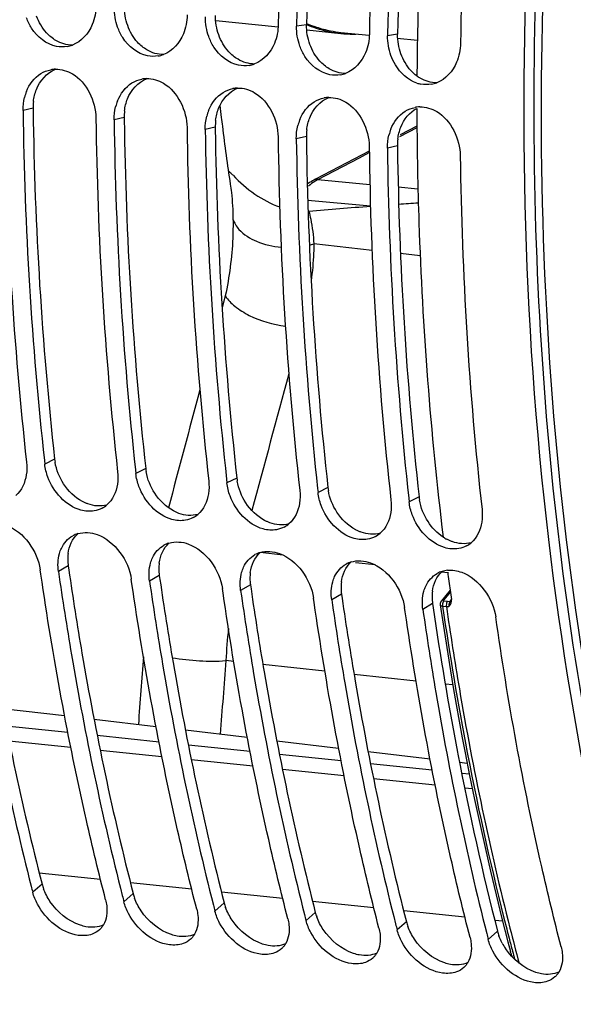
# Model space of a CAD drawing. Units: millimetres. Extents: x 0 to 594, y -38 to 420.
# Drawn here: x 193 to 199, y 55 to 66 of the extents above; entities that cross this region are included whole.
import ezdxf

# ---------------------------------------------------------------- set-up
doc = ezdxf.new("R2010")
doc.units = ezdxf.units.MM
doc.header["$LTSCALE"] = 32.67
doc.layers.get('0').update_dxf_attribs({"linetype": 'CONTINUOUS'})
for name, color, linetype in [('7_ALL_FEATURES', 7, 'CONTINUOUS'), ('AXES', 7, 'CONTINUOUS'), ('SOLIDES', 7, 'CONTINUOUS')]:
    doc.layers.add(name, color=color, linetype=linetype)

msp = doc.modelspace()

# ---------------------------------------------------------------- linework, layer by layer
at = {"color": 7, "linetype": 'CONTINUOUS'}
for p, q in [((194.89543, 65.834376), (195.584434, 65.763093)), ((195.789227, 65.789714), (195.788918, 65.771169)), ((195.902892, 65.730147), (196.279184, 65.691216)), ((196.28047, 65.70365), (196.593182, 65.671298)), ((196.796689, 65.685485), (196.796381, 65.66694)), ((196.902795, 65.639266), (197.12508, 65.616269)), ((197.121361, 64.667851), (196.933584, 64.569492)), ((196.593763, 64.391553), (195.998921, 64.080218)), ((192.999926, 60.971733), (193.004534, 60.930155)), ((194.007388, 60.867503), (194.011996, 60.825926)), ((195.014851, 60.763274), (195.019458, 60.721697)), ((196.022313, 60.659045), (196.02692, 60.617468)), ((197.029775, 60.554816), (197.034382, 60.513238)), ((192.961744, 59.712425), (192.954516, 59.762452)), ((193.969207, 59.608195), (193.961978, 59.658223)), ((194.976669, 59.503966), (194.96944, 59.553994)), ((195.984131, 59.399737), (195.976902, 59.449765)), ((196.991593, 59.295508), (196.984365, 59.345536))]:
    msp.add_line(p, q, dxfattribs=at)
at = {"color": 9, "linetype": 'CONTINUOUS'}
for p, q in [((195.899868, 65.787332), (195.788918, 65.771169)), ((196.90733, 65.683102), (196.796381, 65.66694)), ((192.875409, 64.865141), (192.764444, 64.839786)), ((193.882871, 64.760912), (193.771906, 64.735557)), ((194.890333, 64.656683), (194.779368, 64.631327)), ((195.897795, 64.552454), (195.78683, 64.527098)), ((196.931997, 64.550653), (197.121545, 64.649934)), ((196.905258, 64.448224), (196.794292, 64.422869)), ((196.487126, 64.317723), (196.594096, 64.373721)), ((196.02581, 64.076293), (196.487126, 64.317723)), ((196.02581, 64.076293), (196.600569, 64.023044)), ((196.913824, 63.994022), (197.132257, 63.973785)), ((195.913612, 63.849068), (196.607288, 63.784801)), ((196.624523, 63.292273), (195.980193, 63.363789)), ((197.157009, 63.23317), (196.938652, 63.257407)), ((193.113725, 60.984399), (193.004534, 60.930155)), ((194.121187, 60.88017), (194.011996, 60.825926)), ((195.128649, 60.775941), (195.019458, 60.721697)), ((196.136111, 60.671712), (196.02692, 60.617468)), ((197.143573, 60.567483), (197.034382, 60.513238)), ((195.63989, 59.925219), (195.387427, 59.952276)), ((193.26408, 59.804633), (193.156008, 59.741607)), ((196.658285, 59.816078), (196.439851, 59.839488)), ((194.271542, 59.700404), (194.16347, 59.637377)), ((197.462084, 59.729935), (197.393481, 59.737287)), ((195.279004, 59.596175), (195.170933, 59.533148)), ((196.286467, 59.491946), (196.178395, 59.428919)), ((197.293929, 59.387717), (197.185857, 59.32469)), ((195.094651, 58.74822), (195.007516, 58.757559)), ((196.102728, 58.640185), (195.417325, 58.713639)), ((197.110805, 58.532149), (196.425449, 58.605599)), ((197.518331, 58.488474), (197.433573, 58.497558)), ((192.974478, 56.286962), (192.87175, 56.196973)), ((193.98194, 56.182733), (193.879212, 56.092744)), ((194.989402, 56.078503), (194.886674, 55.988515)), ((195.996865, 55.974274), (195.894137, 55.884286)), ((197.004327, 55.870045), (196.901599, 55.780056)), ((198.011789, 55.765816), (197.909061, 55.675827))]:
    msp.add_line(p, q, dxfattribs=at)
at = {"color": 3, "linetype": 'CONTINUOUS'}
for p, q in [((192.875409, 64.865141), (192.875722, 64.841816)), ((193.882871, 64.760912), (193.883185, 64.737587)), ((194.890333, 64.656683), (194.890647, 64.633358)), ((195.897795, 64.552454), (195.898109, 64.529129)), ((196.905258, 64.448224), (196.905571, 64.424899)), ((193.26408, 59.804633), (193.270718, 59.75868)), ((194.271542, 59.700404), (194.27818, 59.65445)), ((195.279004, 59.596175), (195.285642, 59.550221)), ((196.286467, 59.491946), (196.293104, 59.445992)), ((197.293929, 59.387717), (197.300566, 59.341763)), ((197.568937, 57.7463), (197.57353, 57.72242))]:
    msp.add_line(p, q, dxfattribs=at)
at = {"color": 7, "linetype": 'CONTINUOUS'}
msp.add_lwpolyline([(195.998921, 64.080218), (195.98205, 64.071143), (195.965883, 64.061974), (195.949899, 64.05244), (195.934106, 64.042548), (195.918511, 64.032302), (195.908481, 64.0254)], dxfattribs=at)
for centre, radius, start, end in [((238.617476, 65.076723), 43.035995, 173.7070738, 179.0476552), ((238.821784, 65.05566), 43.038817, 173.7071984, 179.0227378), ((239.624938, 64.972493), 43.035995, 173.7070738, 179.0476552), ((239.829246, 64.951431), 43.038817, 173.7071984, 179.0227378), ((240.632401, 64.868264), 43.035995, 173.7070738, 179.0476552), ((196.43466, 67.0546), 1.373499, 247.0687325, 251.754864), ((196.435481, 67.062663), 1.369102, 246.9672159, 251.8279556), ((196.41567, 66.995884), 1.311789, 251.739655, 264.0391459), ((196.419266, 67.013192), 1.317041, 251.8269755, 258.9097094), ((196.413039, 66.983969), 1.287167, 258.9315197, 264.1004081), ((196.411417, 66.969581), 1.285187, 264.1059601, 266.0156154), ((196.411992, 66.981209), 1.296828, 266.0259681, 271.4089836), ((193.194523, 65.869298), 0.327411, 280.1261218, 290.6382202), ((194.201985, 65.765068), 0.327411, 280.1261218, 290.6382202), ((195.209447, 65.660839), 0.327411, 280.1261218, 290.6382202), ((193.131761, 64.978965), 0.317586, 91.5820694, 101.1238892), ((196.216909, 65.55661), 0.327411, 280.1261218, 290.6382202), ((194.139223, 64.874735), 0.317586, 91.5820694, 101.1238892), ((197.232674, 65.472496), 0.347959, 251.1601304, 258.4969045), ((197.224372, 65.452381), 0.327411, 280.1261218, 290.6382202), ((193.29181, 64.857092), 0.526292, 158.5479503, 165.9442802), ((195.146685, 64.770506), 0.317586, 91.5820694, 101.1238892), ((194.299272, 64.752863), 0.526292, 158.5479503, 165.9442802), ((196.154148, 64.666277), 0.317586, 91.5820694, 101.1238892), ((197.161954, 64.559858), 0.319801, 97.5251904, 101.1088045), ((197.16152, 64.563288), 0.316344, 91.5719865, 97.5284881), ((232.395549, 65.344557), 39.835537, 180.6960511, 186.3321704), ((233.187415, 65.359493), 40.426312, 180.7365954, 186.2310003), ((195.306735, 64.648634), 0.526292, 158.5479503, 165.9442802), ((233.403011, 65.240328), 39.835537, 180.6960511, 186.3321704), ((234.194877, 65.255264), 40.426312, 180.7365954, 186.2310003), ((196.314197, 64.544404), 0.526292, 158.5479503, 165.9442802), ((234.410473, 65.136099), 39.835537, 180.6960511, 186.3321704), ((235.202339, 65.151034), 40.426312, 180.7365954, 186.2310003), ((197.321659, 64.440175), 0.526292, 158.5479503, 165.9442802), ((235.417935, 65.03187), 39.835537, 180.6960511, 186.3321704), ((236.209801, 65.046805), 40.426312, 180.7365954, 186.2310003), ((236.425397, 64.92764), 39.835537, 180.6960511, 186.3321704), ((237.217263, 64.942576), 40.426312, 180.7365954, 186.2310003), ((237.43286, 64.823411), 39.835537, 180.6960511, 186.3321704), ((193.502343, 60.7015), 0.291824, 297.8085692, 310.1969015), ((194.509805, 60.597271), 0.291824, 297.8085692, 310.1969015), ((195.517267, 60.493041), 0.291824, 297.8085692, 310.1969015), ((193.455821, 59.882251), 0.291929, 106.9200885, 118.8892695), ((196.524729, 60.388812), 0.291824, 297.8085692, 310.1969015), ((194.463283, 59.778022), 0.291929, 106.9200885, 118.8892695), ((197.532191, 60.284583), 0.291824, 297.8085692, 310.1969015), ((195.470745, 59.673793), 0.291929, 106.9200885, 118.8892695), ((196.478208, 59.569564), 0.291929, 106.9200885, 118.8892695), ((197.48567, 59.465335), 0.291929, 106.9200885, 118.8892695), ((197.488886, 59.454602), 0.303133, 95.7936705, 106.9113438), ((223.649143, 64.09588), 31.774843, 194.2698643, 194.3940883), ((224.656605, 63.991651), 31.774843, 194.2698643, 194.3940883), ((225.664068, 63.887421), 31.774843, 194.2698643, 194.3940883), ((226.67153, 63.783192), 31.774843, 194.2698643, 194.3940883), ((227.678992, 63.678963), 31.774843, 194.2698643, 194.3940883), ((228.686454, 63.574734), 31.774843, 194.2698643, 194.3940883)]:
    msp.add_arc(centre, radius, start, end, dxfattribs=at)
at = {"color": 3, "linetype": 'CONTINUOUS'}
for centre, radius, start, end in [((238.611962, 65.077325), 42.717995, 173.7070738, 179.0476552), ((239.619425, 64.973096), 42.717995, 173.7070738, 179.0476552), ((197.378996, 65.571975), 0.435512, 233.5271227, 239.4419457), ((193.438995, 64.872567), 0.563635, 173.1753843, 180.7548487), ((232.973045, 65.379766), 40.100931, 180.7686397, 186.2926953), ((194.446457, 64.768337), 0.563635, 173.1753843, 180.7548487), ((233.980508, 65.275536), 40.100931, 180.7686397, 186.2926953), ((195.453919, 64.664108), 0.563635, 173.1753843, 180.7548487), ((234.98797, 65.171307), 40.100931, 180.7686397, 186.2926953), ((196.461381, 64.559879), 0.563635, 173.1753843, 180.7548487), ((235.995432, 65.067078), 40.100931, 180.7686397, 186.2926953), ((197.468843, 64.45565), 0.563635, 173.1753843, 180.7548487), ((237.002894, 64.962849), 40.100931, 180.7686397, 186.2926953), ((193.667313, 61.046222), 0.55703, 186.3721423, 189.81974), ((194.674776, 60.941992), 0.55703, 186.3721423, 189.81974), ((195.682238, 60.837763), 0.55703, 186.3721423, 189.81974), ((196.6897, 60.733534), 0.55703, 186.3721423, 189.81974), ((197.697162, 60.629305), 0.55703, 186.3721423, 189.81974), ((197.694191, 60.553946), 0.514886, 236.6570597, 241.7594017), ((193.740594, 59.87849), 0.481827, 172.5483947, 180.3756268), ((193.776318, 59.878607), 0.517551, 180.3626101, 188.2174067), ((194.748056, 59.774261), 0.481827, 172.5483947, 180.3756268), ((194.78378, 59.774377), 0.517551, 180.3626101, 188.2174067), ((195.755518, 59.670032), 0.481827, 172.5483947, 180.3756268), ((195.791242, 59.670148), 0.517551, 180.3626101, 188.2174067), ((196.76298, 59.565803), 0.481827, 172.5483947, 180.3756268), ((196.798704, 59.565919), 0.517551, 180.3626101, 188.2174067), ((197.770442, 59.461573), 0.481827, 172.5483947, 180.3756268), ((197.806166, 59.46169), 0.517551, 180.3626101, 188.2174067), ((232.432157, 64.430898), 35.498281, 188.242488, 190.8540376), ((229.943821, 63.945643), 32.963074, 190.8823994, 194.3681384), ((193.490893, 56.420152), 0.533314, 194.4622185, 200.1129896), ((194.498355, 56.315923), 0.533314, 194.4622185, 200.1129896), ((195.505817, 56.211694), 0.533314, 194.4622185, 200.1129896), ((196.513279, 56.107465), 0.533314, 194.4622185, 200.1129896), ((197.520741, 56.003236), 0.533314, 194.4622185, 200.1129896), ((198.528204, 55.899007), 0.533314, 194.4622185, 200.1129896), ((198.677613, 55.964545), 0.696773, 208.1708218, 213.9804549)]:
    msp.add_arc(centre, radius, start, end, dxfattribs=at)
at = {"color": 9, "linetype": 'CONTINUOUS'}
for centre, radius, start, end in [((196.43689, 63.360988), 0.825072, 122.5822322, 128.736124), ((196.417458, 63.390748), 0.789532, 119.7391061, 122.5570315), ((417.047769, 41.796799), 223.599645, 175.63846005, 175.83074311), ((413.094739, 41.68512), 218.75444, 175.52386493, 175.73697357)]:
    msp.add_arc(centre, radius, start, end, dxfattribs=at)
at = {"color": 7, "linetype": 'CONTINUOUS'}
for points, knots in [([(198.778372, 92.762838), (196.241567, 91.332777), (192.980436, 87.708481), (190.000119, 81.939163), (187.623896, 74.836293), (186.526612, 65.442761), (187.627815, 57.889104), (188.801954, 54.452889)], [0, 0, 0, 0, 0.208040193, 0.331592719, 0.464483985, 0.740583852, 1, 1, 1, 1]), ([(201.856859, 81.727866), (200.853749, 79.553152), (199.276338, 74.876997), (198.176808, 67.553981), (198.33427, 60.243575), (199.324013, 55.532484), (200.062672, 53.352698)], [0, 0, 0, 0, 0.24760194, 0.506538052, 0.762051711, 1, 1, 1, 1]), ([(193.133435, 65.548442), (193.022343, 65.570939), (192.88374, 65.68372), (192.817781, 65.824689), (192.803346, 65.864873)], [0, 0, 0, 0, 0.726374067, 1, 1, 1, 1]), ([(194.140897, 65.444213), (194.029805, 65.46671), (193.891202, 65.579491), (193.825243, 65.72046), (193.810808, 65.760644)], [0, 0, 0, 0, 0.726374067, 1, 1, 1, 1]), ([(195.14836, 65.339984), (195.037268, 65.362481), (194.898664, 65.475262), (194.832705, 65.616231), (194.81827, 65.656415)], [0, 0, 0, 0, 0.726374067, 1, 1, 1, 1]), ([(196.155822, 65.235755), (196.04473, 65.258252), (195.906126, 65.371033), (195.840167, 65.512001), (195.825733, 65.552185)], [0, 0, 0, 0, 0.726374067, 1, 1, 1, 1]), ([(197.12031, 65.143179), (197.022091, 65.176587), (196.905357, 65.282802), (196.846175, 65.411821), (196.833195, 65.447956)], [0, 0, 0, 0, 0.729875014, 1, 1, 1, 1]), ([(193.552426, 60.413855), (193.503612, 60.405083), (193.275169, 60.422625), (193.098587, 60.625232), (193.039104, 60.786426)], [0, 0, 0, 0, 0.223996089, 1, 1, 1, 1]), ([(194.559888, 60.309626), (194.511074, 60.300854), (194.282631, 60.318396), (194.106049, 60.521002), (194.046566, 60.682197)], [0, 0, 0, 0, 0.223996089, 1, 1, 1, 1]), ([(195.56735, 60.205397), (195.518536, 60.196625), (195.290093, 60.214167), (195.113511, 60.416773), (195.054028, 60.577968)], [0, 0, 0, 0, 0.223996089, 1, 1, 1, 1]), ([(196.574813, 60.101168), (196.525998, 60.092396), (196.297555, 60.109938), (196.120973, 60.312544), (196.06149, 60.473739)], [0, 0, 0, 0, 0.223996089, 1, 1, 1, 1]), ([(193.167134, 59.940936), (193.169939, 59.950978), (193.176241, 59.970646), (193.184093, 59.989752), (193.188371, 59.999016)], [0, 0, 0, 0, 0.505419495, 1, 1, 1, 1]), ([(194.174596, 59.836706), (194.177402, 59.846749), (194.183703, 59.866417), (194.191556, 59.885523), (194.195833, 59.894787)], [0, 0, 0, 0, 0.505419495, 1, 1, 1, 1]), ([(192.148546, 59.845836), (192.192643, 59.53916), (192.381086, 58.336474), (192.631006, 57.143225), (192.854697, 56.263721)], [0, 0, 0, 0, 0.254514951, 1, 1, 1, 1]), ([(195.182058, 59.732477), (195.184864, 59.74252), (195.191165, 59.762188), (195.199018, 59.781294), (195.203295, 59.790557)], [0, 0, 0, 0, 0.505419495, 1, 1, 1, 1]), ([(193.67772, 56.11359), (193.60311, 56.404298), (193.315795, 57.593624), (193.094411, 58.798682), (192.961744, 59.712425)], [0, 0, 0, 0, 0.245313851, 1, 1, 1, 1]), ([(193.156008, 59.741607), (193.200105, 59.434931), (193.388548, 58.232245), (193.638468, 57.038996), (193.862159, 56.159491)], [0, 0, 0, 0, 0.254514951, 1, 1, 1, 1]), ([(196.189521, 59.628248), (196.192326, 59.63829), (196.198627, 59.657959), (196.20648, 59.677065), (196.210757, 59.686328)], [0, 0, 0, 0, 0.505419495, 1, 1, 1, 1]), ([(194.685182, 56.009361), (194.610573, 56.300069), (194.323257, 57.489395), (194.101873, 58.694453), (193.969207, 59.608195)], [0, 0, 0, 0, 0.245313851, 1, 1, 1, 1]), ([(194.16347, 59.637377), (194.207567, 59.330701), (194.39601, 58.128016), (194.64593, 56.934767), (194.869621, 56.055262)], [0, 0, 0, 0, 0.254514951, 1, 1, 1, 1]), ([(197.196983, 59.524019), (197.199788, 59.534061), (197.206089, 59.55373), (197.213942, 59.572836), (197.21822, 59.582099)], [0, 0, 0, 0, 0.505419495, 1, 1, 1, 1]), ([(195.692644, 55.905131), (195.618035, 56.19584), (195.33072, 57.385165), (195.109335, 58.590224), (194.976669, 59.503966)], [0, 0, 0, 0, 0.245313851, 1, 1, 1, 1]), ([(195.170933, 59.533148), (195.215029, 59.226472), (195.403472, 58.023787), (195.653392, 56.830538), (195.877083, 55.951033)], [0, 0, 0, 0, 0.254514951, 1, 1, 1, 1]), ([(196.700106, 55.800902), (196.625497, 56.091611), (196.338182, 57.280936), (196.116798, 58.485995), (195.984131, 59.399737)], [0, 0, 0, 0, 0.245313851, 1, 1, 1, 1]), ([(196.178395, 59.428919), (196.222491, 59.122243), (196.410935, 57.919558), (196.660855, 56.726309), (196.884545, 55.846804)], [0, 0, 0, 0, 0.254514951, 1, 1, 1, 1]), ([(197.185857, 59.32469), (197.229954, 59.018014), (197.418397, 57.815328), (197.668317, 56.622079), (197.892008, 55.742575)], [0, 0, 0, 0, 0.254514951, 1, 1, 1, 1]), ([(197.707569, 55.696673), (197.632959, 55.987382), (197.345644, 57.176707), (197.12426, 58.381766), (196.991593, 59.295508)], [0, 0, 0, 0, 0.245313851, 1, 1, 1, 1]), ([(198.715031, 55.592444), (198.639411, 55.887089), (198.348372, 57.092843), (198.125057, 58.314738), (197.991827, 59.241307)], [0, 0, 0, 0, 0.245260379, 1, 1, 1, 1]), ([(193.528976, 55.734137), (193.480624, 55.716606), (193.230589, 55.70397), (193.013019, 55.898284), (192.92386, 56.065284)], [0, 0, 0, 0, 0.213637105, 1, 1, 1, 1]), ([(193.67772, 56.11359), (193.680561, 56.10252), (193.685453, 56.080491), (193.688831, 56.058178), (193.6901, 56.047133)], [0, 0, 0, 0, 0.506880241, 1, 1, 1, 1]), ([(194.536438, 55.629907), (194.488087, 55.612377), (194.238051, 55.599741), (194.020481, 55.794055), (193.931322, 55.961055)], [0, 0, 0, 0, 0.213637105, 1, 1, 1, 1]), ([(194.685182, 56.009361), (194.688023, 55.998291), (194.692915, 55.976262), (194.696293, 55.953949), (194.697562, 55.942904)], [0, 0, 0, 0, 0.506880241, 1, 1, 1, 1]), ([(195.5439, 55.525678), (195.495549, 55.508148), (195.245513, 55.495512), (195.027943, 55.689826), (194.938785, 55.856826)], [0, 0, 0, 0, 0.213637105, 1, 1, 1, 1]), ([(195.692644, 55.905131), (195.695485, 55.894062), (195.700377, 55.872033), (195.703756, 55.84972), (195.705025, 55.838674)], [0, 0, 0, 0, 0.506880241, 1, 1, 1, 1]), ([(193.653527, 55.836296), (193.647614, 55.826199), (193.634383, 55.806968), (193.618327, 55.79002), (193.609778, 55.782266)], [0, 0, 0, 0, 0.503416923, 1, 1, 1, 1]), ([(194.660989, 55.732066), (194.655077, 55.72197), (194.641845, 55.702739), (194.625789, 55.685791), (194.61724, 55.678037)], [0, 0, 0, 0, 0.503416923, 1, 1, 1, 1]), ([(196.551362, 55.421449), (196.503011, 55.403918), (196.252975, 55.391283), (196.035405, 55.585597), (195.946247, 55.752597)], [0, 0, 0, 0, 0.213637105, 1, 1, 1, 1]), ([(196.700106, 55.800902), (196.702947, 55.789833), (196.707839, 55.767804), (196.711218, 55.745491), (196.712487, 55.734445)], [0, 0, 0, 0, 0.506880241, 1, 1, 1, 1]), ([(195.668451, 55.627837), (195.662539, 55.617741), (195.649307, 55.59851), (195.633251, 55.581562), (195.624702, 55.573808)], [0, 0, 0, 0, 0.503416923, 1, 1, 1, 1]), ([(197.558824, 55.31722), (197.510473, 55.299689), (197.260437, 55.287053), (197.042867, 55.481368), (196.953709, 55.648368)], [0, 0, 0, 0, 0.213637105, 1, 1, 1, 1]), ([(197.707569, 55.696673), (197.71041, 55.685603), (197.715302, 55.663575), (197.71868, 55.641262), (197.719949, 55.630216)], [0, 0, 0, 0, 0.506880241, 1, 1, 1, 1]), ([(196.675913, 55.523608), (196.670001, 55.513511), (196.65677, 55.494281), (196.640714, 55.477332), (196.632165, 55.469579)], [0, 0, 0, 0, 0.503416923, 1, 1, 1, 1]), ([(198.566287, 55.212991), (198.517935, 55.19546), (198.2679, 55.182824), (198.050329, 55.377138), (197.961171, 55.544138)], [0, 0, 0, 0, 0.213637105, 1, 1, 1, 1]), ([(198.715031, 55.592444), (198.717872, 55.581374), (198.722764, 55.559345), (198.726142, 55.537033), (198.727411, 55.525987)], [0, 0, 0, 0, 0.506880241, 1, 1, 1, 1]), ([(197.683375, 55.419379), (197.677463, 55.409282), (197.664232, 55.390052), (197.648176, 55.373103), (197.639627, 55.365349)], [0, 0, 0, 0, 0.503416923, 1, 1, 1, 1]), ([(198.690837, 55.31515), (198.684925, 55.305053), (198.671694, 55.285822), (198.655638, 55.268874), (198.647089, 55.26112)], [0, 0, 0, 0, 0.503416923, 1, 1, 1, 1])]:
    msp.add_open_spline(points, degree=3, knots=knots, dxfattribs=at)
at = {"color": 3, "linetype": 'CONTINUOUS'}
for points, knots in [([(208.468883, 90.344951), (206.196912, 88.600878), (202.285615, 83.435896), (198.976656, 74.031132), (197.99017, 63.593601), (199.092462, 56.58457), (200.183342, 53.392018)], [0, 0, 0, 0, 0.216141565, 0.473334437, 0.74540377, 1, 1, 1, 1]), ([(193.480458, 60.490328), (193.470301, 60.494054), (193.450054, 60.50235), (193.43044, 60.512044), (193.420711, 60.517264)], [0, 0, 0, 0, 0.494910437, 1, 1, 1, 1]), ([(194.487921, 60.386099), (194.477764, 60.389824), (194.457516, 60.39812), (194.437902, 60.407815), (194.428173, 60.413035)], [0, 0, 0, 0, 0.494910437, 1, 1, 1, 1]), ([(195.495383, 60.28187), (195.485226, 60.285595), (195.464978, 60.293891), (195.445365, 60.303586), (195.435635, 60.308805)], [0, 0, 0, 0, 0.494910437, 1, 1, 1, 1]), ([(196.502845, 60.177641), (196.492688, 60.181366), (196.47244, 60.189662), (196.452827, 60.199357), (196.443097, 60.204576)], [0, 0, 0, 0, 0.494910437, 1, 1, 1, 1]), ([(197.510307, 60.073412), (197.50015, 60.077137), (197.479902, 60.085433), (197.460289, 60.095128), (197.450559, 60.100347)], [0, 0, 0, 0, 0.494910437, 1, 1, 1, 1]), ([(192.263255, 59.862909), (192.30769, 59.556646), (192.497516, 58.355882), (192.74921, 57.164698), (192.974478, 56.286962)], [0, 0, 0, 0, 0.254571007, 1, 1, 1, 1]), ([(193.270718, 59.75868), (193.315152, 59.452416), (193.504978, 58.251653), (193.756672, 57.060468), (193.98194, 56.182733)], [0, 0, 0, 0, 0.254571007, 1, 1, 1, 1]), ([(194.27818, 59.65445), (194.322614, 59.348187), (194.51244, 58.147424), (194.764134, 56.956239), (194.989402, 56.078503)], [0, 0, 0, 0, 0.254571007, 1, 1, 1, 1]), ([(195.285642, 59.550221), (195.330076, 59.243958), (195.519902, 58.043194), (195.771596, 56.85201), (195.996865, 55.974274)], [0, 0, 0, 0, 0.254571007, 1, 1, 1, 1]), ([(196.293104, 59.445992), (196.337539, 59.139729), (196.527364, 57.938965), (196.779058, 56.747781), (197.004327, 55.870045)], [0, 0, 0, 0, 0.254571007, 1, 1, 1, 1]), ([(193.46064, 55.816573), (193.450232, 55.818498), (193.429258, 55.823201), (193.408659, 55.829328), (193.398325, 55.83276)], [0, 0, 0, 0, 0.492913339, 1, 1, 1, 1]), ([(194.468102, 55.712344), (194.457694, 55.714269), (194.43672, 55.718972), (194.416121, 55.725098), (194.405787, 55.728531)], [0, 0, 0, 0, 0.492913339, 1, 1, 1, 1]), ([(195.475565, 55.608115), (195.465156, 55.61004), (195.444183, 55.614742), (195.423583, 55.620869), (195.41325, 55.624302)], [0, 0, 0, 0, 0.492913339, 1, 1, 1, 1]), ([(196.483027, 55.503885), (196.472619, 55.505811), (196.451645, 55.510513), (196.431046, 55.51664), (196.420712, 55.520072)], [0, 0, 0, 0, 0.492913339, 1, 1, 1, 1]), ([(197.490489, 55.399656), (197.480081, 55.401582), (197.459107, 55.406284), (197.438508, 55.412411), (197.428174, 55.415843)], [0, 0, 0, 0, 0.492913339, 1, 1, 1, 1]), ([(198.497951, 55.295427), (198.487543, 55.297353), (198.466569, 55.302055), (198.44597, 55.308182), (198.435636, 55.311614)], [0, 0, 0, 0, 0.492913339, 1, 1, 1, 1])]:
    msp.add_open_spline(points, degree=3, knots=knots, dxfattribs=at)
at = {"color": 7, "linetype": 'CONTINUOUS'}
for points in [[(193.572502, 66.000473), (193.571324, 65.928802), (193.55712, 65.855979), (193.529776, 65.789719)], [(193.810808, 65.760644), (193.785785, 65.830305), (193.772778, 65.905618), (193.773994, 65.979627)], [(194.579964, 65.896244), (194.578786, 65.824573), (194.564582, 65.751749), (194.537238, 65.685489)], [(194.81827, 65.656415), (194.793248, 65.726075), (194.78024, 65.801389), (194.781456, 65.875398)], [(193.529776, 65.789719), (193.489608, 65.692387), (193.408484, 65.599949), (193.309924, 65.562898)], [(195.587426, 65.792015), (195.586248, 65.720344), (195.572044, 65.64752), (195.5447, 65.58126)], [(195.825733, 65.552185), (195.80071, 65.621846), (195.787702, 65.69716), (195.788918, 65.771169)], [(194.537238, 65.685489), (194.497071, 65.588157), (194.415947, 65.49572), (194.317386, 65.458669)], [(196.594888, 65.687785), (196.59371, 65.616115), (196.579506, 65.543291), (196.552162, 65.477031)], [(196.833195, 65.447956), (196.808172, 65.517617), (196.795164, 65.592931), (196.796381, 65.66694)], [(193.252087, 65.546986), (193.213145, 65.540055), (193.172202, 65.540592), (193.133435, 65.548442)], [(195.5447, 65.58126), (195.504533, 65.483928), (195.423409, 65.391491), (195.324849, 65.35444)], [(197.60235, 65.583556), (197.601173, 65.511885), (197.586969, 65.439062), (197.559624, 65.372802)], [(194.259549, 65.442757), (194.220608, 65.435826), (194.179664, 65.436363), (194.140897, 65.444213)], [(196.552162, 65.477031), (196.511995, 65.379699), (196.430871, 65.287262), (196.332311, 65.250211)], [(195.267011, 65.338528), (195.22807, 65.331597), (195.187126, 65.332134), (195.14836, 65.339984)], [(197.559624, 65.372802), (197.519457, 65.27547), (197.438333, 65.183032), (197.339773, 65.145981)], [(192.801978, 65.049569), (192.833133, 65.128648), (192.889255, 65.20403), (192.96188, 65.248186)], [(192.96188, 65.248186), (192.995088, 65.268376), (193.032353, 65.283098), (193.070489, 65.290584)], [(193.122993, 65.296429), (193.187999, 65.298207), (193.255048, 65.277638), (193.311086, 65.244642)], [(193.311086, 65.244642), (193.469882, 65.15114), (193.567989, 64.940665), (193.570414, 64.756402)], [(196.274473, 65.234299), (196.235532, 65.227368), (196.194588, 65.227904), (196.155822, 65.235755)], [(193.80944, 64.94534), (193.840595, 65.024419), (193.896717, 65.099801), (193.969342, 65.143957)], [(193.969342, 65.143957), (194.00255, 65.164147), (194.039815, 65.178868), (194.077951, 65.186355)], [(194.130455, 65.1922), (194.195461, 65.193978), (194.26251, 65.173409), (194.318548, 65.140413)], [(194.318548, 65.140413), (194.477344, 65.046911), (194.575451, 64.836436), (194.577876, 64.652173)], [(197.281936, 65.13007), (197.242994, 65.123139), (197.202051, 65.123675), (197.163284, 65.131526)], [(192.764444, 64.839786), (192.763803, 64.888481), (192.769411, 64.937678), (192.781275, 64.98491)], [(194.816902, 64.84111), (194.848058, 64.920189), (194.904179, 64.995572), (194.976804, 65.039728)], [(194.976804, 65.039728), (195.010012, 65.059918), (195.047277, 65.074639), (195.085413, 65.082125)], [(195.137917, 65.087971), (195.202924, 65.089749), (195.269972, 65.06918), (195.32601, 65.036183)], [(195.32601, 65.036183), (195.484806, 64.942682), (195.582913, 64.732207), (195.585338, 64.547944)], [(196.145379, 64.983742), (196.210386, 64.98552), (196.277435, 64.96495), (196.333473, 64.931954)], [(193.771906, 64.735557), (193.771265, 64.784251), (193.776873, 64.833449), (193.788738, 64.880681)], [(195.824364, 64.736881), (195.85552, 64.81596), (195.911641, 64.891343), (195.984266, 64.935499)], [(195.984266, 64.935499), (196.017474, 64.955689), (196.054739, 64.97041), (196.092875, 64.977896)], [(196.333473, 64.931954), (196.492269, 64.838453), (196.590376, 64.627978), (196.5928, 64.443715)], [(197.152842, 64.879513), (197.217848, 64.881291), (197.284897, 64.860721), (197.340935, 64.827725)], [(194.779368, 64.631327), (194.778727, 64.680022), (194.784335, 64.72922), (194.7962, 64.776452)], [(196.831826, 64.632652), (196.862982, 64.711731), (196.919103, 64.787114), (196.991729, 64.831269)], [(196.991729, 64.831269), (197.024936, 64.851459), (197.062202, 64.866181), (197.100338, 64.873667)], [(197.340935, 64.827725), (197.499731, 64.734223), (197.597838, 64.523749), (197.600262, 64.339486)], [(195.78683, 64.527098), (195.78619, 64.575793), (195.791797, 64.624991), (195.803662, 64.672223)], [(196.794292, 64.422869), (196.793652, 64.471564), (196.79926, 64.520762), (196.811124, 64.567993)], [(192.803041, 60.951001), (192.808204, 60.904646), (192.807682, 60.857204), (192.800646, 60.811096)], [(193.039104, 60.786426), (193.022044, 60.832655), (193.009988, 60.881182), (193.004534, 60.930155)], [(192.800646, 60.811096), (192.787738, 60.726509), (192.748595, 60.638041), (192.683228, 60.582825)], [(193.810503, 60.846772), (193.815666, 60.800416), (193.815144, 60.752975), (193.808108, 60.706867)], [(194.046566, 60.682197), (194.029507, 60.728426), (194.01745, 60.776953), (194.011996, 60.825926)], [(194.817965, 60.742542), (194.823128, 60.696187), (194.822606, 60.648746), (194.81557, 60.602638)], [(193.808108, 60.706867), (193.795201, 60.62228), (193.756057, 60.533812), (193.69069, 60.478596)], [(195.054028, 60.577968), (195.036969, 60.624197), (195.024912, 60.672723), (195.019458, 60.721697)], [(195.825428, 60.638313), (195.83059, 60.591958), (195.830068, 60.544517), (195.823032, 60.498409)], [(194.81557, 60.602638), (194.802663, 60.51805), (194.763519, 60.429583), (194.698152, 60.374367)], [(196.06149, 60.473739), (196.044431, 60.519967), (196.032374, 60.568494), (196.02692, 60.617468)], [(196.83289, 60.534084), (196.838052, 60.487729), (196.83753, 60.440288), (196.830495, 60.39418)], [(193.638484, 60.443378), (193.611659, 60.429231), (193.582275, 60.419219), (193.552426, 60.413855)], [(195.823032, 60.498409), (195.810125, 60.413821), (195.770981, 60.325354), (195.705615, 60.270138)], [(197.068952, 60.369509), (197.051893, 60.415738), (197.039836, 60.464265), (197.034382, 60.513238)], [(197.840352, 60.429855), (197.845514, 60.3835), (197.844993, 60.336058), (197.837957, 60.28995)], [(194.645946, 60.339149), (194.619121, 60.325002), (194.589737, 60.31499), (194.559888, 60.309626)], [(196.830495, 60.39418), (196.817587, 60.309592), (196.778444, 60.221124), (196.713077, 60.165908)], [(197.425823, 60.007597), (197.263571, 60.056365), (197.127606, 60.210563), (197.068952, 60.369509)], [(192.578436, 60.255447), (192.772505, 60.184334), (192.925099, 59.967036), (192.954516, 59.762452)], [(195.653408, 60.23492), (195.626583, 60.220772), (195.597199, 60.21076), (195.56735, 60.205397)], [(197.837957, 60.28995), (197.825049, 60.205363), (197.785906, 60.116895), (197.720539, 60.061679)], [(193.188371, 59.999016), (193.214609, 60.055839), (193.259999, 60.107589), (193.314785, 60.137851)], [(193.370859, 60.161543), (193.439503, 60.182467), (193.518517, 60.175908), (193.585898, 60.151218)], [(193.585898, 60.151218), (193.779967, 60.080104), (193.932561, 59.862807), (193.961978, 59.658223)], [(196.66087, 60.130691), (196.634046, 60.116543), (196.604662, 60.106531), (196.574813, 60.101168)], [(194.195833, 59.894787), (194.222071, 59.95161), (194.267461, 60.003359), (194.322247, 60.033622)], [(194.378321, 60.057314), (194.446965, 60.078238), (194.525979, 60.071679), (194.59336, 60.046988)], [(194.59336, 60.046988), (194.787429, 59.975875), (194.940023, 59.758578), (194.96944, 59.553994)], [(197.582275, 59.996938), (197.530827, 59.987694), (197.475882, 59.992551), (197.425823, 60.007597)], [(197.668333, 60.026462), (197.641508, 60.012314), (197.612124, 60.002302), (197.582275, 59.996938)], [(193.156008, 59.741607), (193.146537, 59.807476), (193.149229, 59.876843), (193.167134, 59.940936)], [(195.203295, 59.790557), (195.229533, 59.847381), (195.274923, 59.89913), (195.329709, 59.929393)], [(195.385783, 59.953085), (195.454427, 59.974008), (195.533441, 59.96745), (195.600822, 59.942759)], [(195.600822, 59.942759), (195.794892, 59.871646), (195.947486, 59.654349), (195.976902, 59.449765)], [(196.393245, 59.848856), (196.46189, 59.869779), (196.540903, 59.863221), (196.608284, 59.83853)], [(194.16347, 59.637377), (194.153999, 59.703246), (194.156691, 59.772614), (194.174596, 59.836706)], [(196.210757, 59.686328), (196.236995, 59.743151), (196.282386, 59.794901), (196.337171, 59.825164)], [(196.608284, 59.83853), (196.802354, 59.767417), (196.954948, 59.55012), (196.984365, 59.345536)], [(197.458286, 59.756187), (197.511003, 59.761577), (197.56599, 59.752533), (197.615747, 59.734301)], [(195.170933, 59.533148), (195.161461, 59.599017), (195.164153, 59.668385), (195.182058, 59.732477)], [(197.21822, 59.582099), (197.244458, 59.638922), (197.289848, 59.690672), (197.344633, 59.720935)], [(197.615747, 59.734301), (197.809816, 59.663188), (197.96241, 59.445891), (197.991827, 59.241307)], [(196.178395, 59.428919), (196.168924, 59.494788), (196.171616, 59.564156), (196.189521, 59.628248)], [(197.185857, 59.32469), (197.176386, 59.390559), (197.179078, 59.459927), (197.196983, 59.524019)], [(192.92386, 56.065284), (192.901627, 56.106929), (192.883486, 56.151247), (192.87175, 56.196973)], [(193.931322, 55.961055), (193.909089, 56.0027), (193.890948, 56.047018), (193.879212, 56.092744)], [(193.6901, 56.047133), (193.698241, 55.97627), (193.689569, 55.897848), (193.653527, 55.836296)], [(194.938785, 55.856826), (194.916551, 55.898471), (194.89841, 55.942789), (194.886674, 55.988515)], [(194.697562, 55.942904), (194.705703, 55.872041), (194.697031, 55.793619), (194.660989, 55.732066)], [(195.946247, 55.752597), (195.924013, 55.794241), (195.905872, 55.838559), (195.894137, 55.884286)], [(193.609778, 55.782266), (193.586556, 55.761205), (193.558448, 55.744822), (193.528976, 55.734137)], [(195.705025, 55.838674), (195.713166, 55.767812), (195.704494, 55.68939), (195.668451, 55.627837)], [(196.712487, 55.734445), (196.720628, 55.663583), (196.711956, 55.585161), (196.675913, 55.523608)], [(196.953709, 55.648368), (196.931476, 55.690012), (196.913334, 55.73433), (196.901599, 55.780056)], [(194.61724, 55.678037), (194.594018, 55.656976), (194.565911, 55.640593), (194.536438, 55.629907)], [(197.719949, 55.630216), (197.72809, 55.559354), (197.719418, 55.480931), (197.683375, 55.419379)], [(197.961171, 55.544138), (197.938938, 55.585783), (197.920796, 55.630101), (197.909061, 55.675827)], [(195.624702, 55.573808), (195.601481, 55.552746), (195.573373, 55.536364), (195.5439, 55.525678)], [(198.727411, 55.525987), (198.735552, 55.455125), (198.72688, 55.376702), (198.690837, 55.31515)], [(196.632165, 55.469579), (196.608943, 55.448517), (196.580835, 55.432135), (196.551362, 55.421449)], [(197.639627, 55.365349), (197.616405, 55.344288), (197.588297, 55.327906), (197.558824, 55.31722)], [(198.647089, 55.26112), (198.623867, 55.240059), (198.595759, 55.223677), (198.566287, 55.212991)]]:
    msp.add_open_spline(points, degree=3, dxfattribs=at)
at = {"color": 3, "linetype": 'CONTINUOUS'}
for points in [[(193.921518, 65.779118), (193.896681, 65.848024), (193.88374, 65.922554), (193.884944, 65.99579)], [(193.023821, 65.698482), (192.975304, 65.751227), (192.938357, 65.815928), (192.914056, 65.883348)], [(194.92898, 65.674889), (194.904144, 65.743795), (194.891202, 65.818325), (194.892406, 65.891561)], [(194.031283, 65.594253), (193.982766, 65.646998), (193.945819, 65.711699), (193.921518, 65.779118)], [(195.936443, 65.57066), (195.911606, 65.639566), (195.898665, 65.714096), (195.899868, 65.787332)], [(193.127728, 65.613866), (193.089252, 65.636554), (193.054061, 65.665607), (193.023821, 65.698482)], [(195.038746, 65.490023), (194.990228, 65.542769), (194.953282, 65.607469), (194.92898, 65.674889)], [(196.943905, 65.466431), (196.919068, 65.535337), (196.906127, 65.609867), (196.90733, 65.683102)], [(193.30998, 65.561901), (193.24681, 65.561453), (193.182144, 65.581778), (193.127728, 65.613866)], [(194.13519, 65.509636), (194.096715, 65.532325), (194.061523, 65.561378), (194.031283, 65.594253)], [(196.046208, 65.385794), (195.99769, 65.438539), (195.960744, 65.50324), (195.936443, 65.57066)], [(194.317442, 65.457672), (194.254272, 65.457224), (194.189606, 65.477549), (194.13519, 65.509636)], [(195.142653, 65.405407), (195.104177, 65.428096), (195.068985, 65.457149), (195.038746, 65.490023)], [(197.05367, 65.281565), (197.005153, 65.33431), (196.968206, 65.399011), (196.943905, 65.466431)], [(195.324904, 65.353442), (195.261734, 65.352995), (195.197068, 65.373319), (195.142653, 65.405407)], [(196.150115, 65.301178), (196.111639, 65.323867), (196.076447, 65.35292), (196.046208, 65.385794)], [(192.912695, 65.072678), (192.950228, 65.167592), (193.028117, 65.25761), (193.122996, 65.29523)], [(196.332367, 65.249213), (196.269196, 65.248765), (196.20453, 65.26909), (196.150115, 65.301178)], [(197.120109, 65.221763), (197.09614, 65.239463), (197.073842, 65.259635), (197.05367, 65.281565)], [(193.920158, 64.968448), (193.95769, 65.063362), (194.035579, 65.153381), (194.130458, 65.191001)], [(197.339829, 65.144984), (197.276659, 65.144536), (197.211992, 65.164861), (197.157577, 65.196949)], [(192.879354, 64.939544), (192.884795, 64.984967), (192.895872, 65.030134), (192.912695, 65.072678)], [(194.92762, 64.864219), (194.965152, 64.959133), (195.043041, 65.049152), (195.137921, 65.086772)], [(193.886816, 64.835314), (193.892257, 64.880738), (193.903335, 64.925905), (193.920158, 64.968448)], [(195.935082, 64.75999), (195.972614, 64.854904), (196.050503, 64.944923), (196.145383, 64.982543)], [(194.894278, 64.731085), (194.899719, 64.776509), (194.910797, 64.821676), (194.92762, 64.864219)], [(196.942544, 64.655761), (196.975985, 64.740327), (197.039392, 64.820705), (197.119835, 64.863114)], [(195.90174, 64.626856), (195.907181, 64.67228), (195.918259, 64.717447), (195.935082, 64.75999)], [(196.909202, 64.522627), (196.914644, 64.568051), (196.925721, 64.613218), (196.942544, 64.655761)], [(193.213249, 60.711989), (193.166597, 60.78397), (193.133049, 60.866696), (193.118444, 60.951221)], [(194.220711, 60.607759), (194.174059, 60.679741), (194.140511, 60.762467), (194.125906, 60.846992)], [(195.228174, 60.50353), (195.181522, 60.575512), (195.147973, 60.658237), (195.133369, 60.742762)], [(193.420711, 60.517264), (193.337133, 60.562098), (193.264832, 60.632399), (193.213249, 60.711989)], [(196.235636, 60.399301), (196.188984, 60.471283), (196.155435, 60.554008), (196.140831, 60.638533)], [(194.428173, 60.413035), (194.344595, 60.457869), (194.272294, 60.528169), (194.220711, 60.607759)], [(197.243098, 60.295072), (197.196446, 60.367054), (197.162898, 60.449779), (197.148293, 60.534304)], [(193.690539, 60.478253), (193.623029, 60.459216), (193.546311, 60.466174), (193.480458, 60.490328)], [(195.435635, 60.308805), (195.352057, 60.353639), (195.279756, 60.42394), (195.228174, 60.50353)], [(194.698002, 60.374023), (194.630492, 60.354987), (194.553773, 60.361945), (194.487921, 60.386099)], [(196.443097, 60.204576), (196.359519, 60.24941), (196.287218, 60.319711), (196.235636, 60.399301)], [(195.705464, 60.269794), (195.637954, 60.250758), (195.561235, 60.257716), (195.495383, 60.28187)], [(197.411184, 60.123812), (197.344341, 60.167745), (197.286601, 60.227948), (197.243098, 60.295072)], [(193.262836, 59.940978), (193.273515, 60.021984), (193.30968, 60.106876), (193.370891, 60.160998)], [(196.712926, 60.165565), (196.645416, 60.146529), (196.568698, 60.153487), (196.502845, 60.177641)], [(194.270298, 59.836748), (194.280978, 59.917755), (194.317142, 60.002646), (194.378354, 60.056769)], [(197.720388, 60.061336), (197.652878, 60.042299), (197.57616, 60.049258), (197.510307, 60.073412)], [(195.27776, 59.732519), (195.28844, 59.813526), (195.324604, 59.898417), (195.385816, 59.95254)], [(196.285222, 59.62829), (196.295902, 59.709297), (196.332066, 59.794188), (196.393278, 59.848311)], [(197.292684, 59.524061), (197.303364, 59.605068), (197.339528, 59.689959), (197.40074, 59.744082)], [(193.062518, 56.096257), (193.033092, 56.139963), (193.008166, 56.187264), (192.990102, 56.23676)], [(193.398325, 55.83276), (193.263296, 55.877607), (193.141982, 55.978233), (193.062518, 56.096257)], [(194.069981, 55.992028), (194.040554, 56.035734), (194.015628, 56.083035), (193.997564, 56.132531)], [(194.405787, 55.728531), (194.270758, 55.773378), (194.149444, 55.874004), (194.069981, 55.992028)], [(195.077443, 55.887799), (195.048016, 55.931505), (195.02309, 55.978806), (195.005027, 56.028302)], [(195.41325, 55.624302), (195.278221, 55.669149), (195.156906, 55.769775), (195.077443, 55.887799)], [(196.084905, 55.78357), (196.055478, 55.827276), (196.030552, 55.874577), (196.012489, 55.924073)], [(193.652998, 55.836197), (193.594574, 55.808981), (193.524017, 55.804848), (193.46064, 55.816573)], [(196.420712, 55.520072), (196.285683, 55.56492), (196.164369, 55.665546), (196.084905, 55.78357)], [(197.092367, 55.67934), (197.062941, 55.723047), (197.038015, 55.770348), (197.019951, 55.819844)], [(194.66046, 55.731968), (194.602036, 55.704752), (194.531479, 55.700619), (194.468102, 55.712344)], [(195.667922, 55.627739), (195.609498, 55.600523), (195.538941, 55.59639), (195.475565, 55.608115)], [(197.428174, 55.415843), (197.293145, 55.460691), (197.171831, 55.561317), (197.092367, 55.67934)], [(198.063377, 55.635597), (198.049588, 55.661384), (198.037439, 55.688144), (198.027413, 55.715615)], [(196.675385, 55.523509), (196.616961, 55.496294), (196.546403, 55.492161), (196.483027, 55.503885)], [(198.435636, 55.311614), (198.300607, 55.356462), (198.179293, 55.457087), (198.099829, 55.575111)], [(197.682847, 55.41928), (197.624423, 55.392065), (197.553866, 55.387931), (197.490489, 55.399656)], [(198.690309, 55.315051), (198.631885, 55.287835), (198.561328, 55.283702), (198.497951, 55.295427)]]:
    msp.add_open_spline(points, degree=3, dxfattribs=at)
at = {"color": 9, "linetype": 'CONTINUOUS'}
msp.add_open_spline([(195.998922, 64.080217), (196.000641, 64.081118), (196.009768, 64.083868), (196.019412, 64.079933), (196.02581, 64.076293)], degree=3, knots=[0, 0, 0, 0, 0.20859873, 1, 1, 1, 1], dxfattribs=at)
at = {"layer": '7_ALL_FEATURES', "color": 9, "linetype": 'CONTINUOUS'}
msp.add_line((195.001081, 62.790133), (194.965864, 62.660903), dxfattribs=at)
at = {"layer": '7_ALL_FEATURES', "color": 7, "linetype": 'CONTINUOUS'}
for centre, radius, start, end in [((215.071965, 67.091001), 20.249124, 186.2264782, 186.6030033), ((214.92788, 67.07437), 20.104083, 186.6031381, 186.8801031), ((214.378238, 67.004539), 19.550033, 186.869888, 188.7625212)]:
    msp.add_arc(centre, radius, start, end, dxfattribs=at)
at = {"layer": '7_ALL_FEATURES', "color": 9, "linetype": 'CONTINUOUS'}
for centre, radius, start, end in [((195.732666, 64.194071), 0.866383, 283.2799405, 286.6008492), ((474.228448, -14.01157), 288.691627, 164.74908657, 165.05938316), ((515.751102, -24.394149), 332.388305, 164.9793571, 165.21167172), ((202.828124, 58.313027), 7.833231, 174.1456439, 176.7467492)]:
    msp.add_arc(centre, radius, start, end, dxfattribs=at)
for points, knots in [([(195.926031, 63.723807), (195.933332, 63.695934), (195.96055, 63.577491), (195.974505, 63.456272), (195.980195, 63.363789)], [0, 0, 0, 0, 0.237203368, 1, 1, 1, 1]), ([(195.086222, 63.637234), (195.087383, 63.567754), (195.083403, 63.283548), (195.045851, 63.000054), (195.001082, 62.790126)], [0, 0, 0, 0, 0.244562344, 1, 1, 1, 1]), ([(195.086222, 63.637234), (195.099129, 63.595929), (195.166655, 63.489158), (195.356649, 63.374136), (195.526853, 63.336645), (195.619724, 63.328799)], [0, 0, 0, 0, 0.201155513, 0.566769279, 1, 1, 1, 1]), ([(195.980193, 63.363789), (195.979892, 63.330143), (195.976424, 63.193551), (195.964178, 63.05721), (195.950505, 62.955146)], [0, 0, 0, 0, 0.246275217, 1, 1, 1, 1]), ([(195.001091, 62.790171), (195.029457, 62.746476), (195.112309, 62.663481), (195.32952, 62.530578), (195.528512, 62.472517), (195.666478, 62.456492)], [0, 0, 0, 0, 0.205227134, 0.45282513, 1, 1, 1, 1]), ([(194.414602, 58.7902), (194.514754, 58.772986), (194.712298, 58.751939), (194.911138, 58.750502), (195.007517, 58.757577)], [0, 0, 0, 0, 0.512563214, 1, 1, 1, 1])]:
    msp.add_open_spline(points, degree=3, knots=knots, dxfattribs=at)
at = {"layer": 'AXES', "color": 7, "linetype": 'CONTINUOUS'}
for p, q in [((195.056343, 64.02659), (195.056388, 64.026295)), ((197.488375, 59.536437), (197.391513, 59.419151)), ((192.538998, 58.230323), (193.224031, 58.149475)), ((193.549438, 58.111069), (194.234277, 58.030239)), ((194.559873, 57.991809), (195.24452, 57.910999)), ((195.570305, 57.872546), (196.254818, 57.791753)), ((196.580739, 57.753284), (197.265255, 57.672495)), ((197.591178, 57.634029), (197.676938, 57.623908)), ((198.061008, 55.908646), (198.127315, 55.650849)), ((198.127315, 55.650849), (198.156114, 55.541633))]:
    msp.add_line(p, q, dxfattribs=at)
at = {"layer": 'AXES', "color": 9, "linetype": 'CONTINUOUS'}
for p, q in [((197.49077, 59.518779), (197.415068, 59.427112)), ((197.404767, 59.361729), (197.446396, 59.357422)), ((197.418583, 59.418364), (197.459861, 59.414093)), ((197.446397, 59.35742), (197.474042, 59.354964)), ((197.459861, 59.414093), (197.486576, 59.41172)), ((197.486576, 59.41172), (197.500127, 59.428603)), ((197.500127, 59.428603), (197.502752, 59.431873)), ((193.260618, 57.962279), (192.578118, 58.032889)), ((194.26808, 57.85805), (193.58558, 57.928659)), ((193.293145, 57.798165), (192.610645, 57.868775)), ((195.275542, 57.753821), (194.593042, 57.82443)), ((194.300607, 57.693936), (193.618107, 57.764546)), ((196.283004, 57.649592), (195.600504, 57.720201)), ((197.67705, 57.74279), (197.68043, 57.725243)), ((195.308069, 57.589707), (194.62557, 57.660316)), ((197.290466, 57.545362), (196.607967, 57.615972)), ((196.315531, 57.485478), (195.633032, 57.556087)), ((197.700761, 57.502915), (197.615429, 57.511743)), ((197.322994, 57.381249), (196.640494, 57.451858)), ((197.734288, 57.338697), (197.647956, 57.347629)), ((193.621858, 56.337126), (192.944428, 56.407211)), ((194.62932, 56.232897), (193.95189, 56.302982)), ((195.636782, 56.128668), (194.959352, 56.198753)), ((196.644244, 56.024438), (195.966814, 56.094523)), ((197.651706, 55.920209), (196.974276, 55.990294)), ((198.069142, 55.877023), (197.981738, 55.886065))]:
    msp.add_line(p, q, dxfattribs=at)
at = {"layer": 'AXES', "color": 7, "linetype": 'CONTINUOUS'}
for points in [[(197.391507, 59.419144), (197.389426, 59.416478), (197.386906, 59.412781), (197.38468, 59.408922), (197.382756, 59.404905), (197.381157, 59.400771), (197.379897, 59.396556), (197.37898, 59.392283), (197.378408, 59.38799), (197.378178, 59.383709), (197.378285, 59.379472), (197.378728, 59.375221)], [(197.378728, 59.375221), (197.403319, 59.207937), (197.431881, 59.020109), (197.46137, 58.832842), (197.491784, 58.646146), (197.52312, 58.460034), (197.555377, 58.274517), (197.588553, 58.089607), (197.622646, 57.905316), (197.654398, 57.738512)], [(197.654398, 57.738512), (197.703611, 57.488431), (197.758323, 57.221384), (197.814987, 56.955789), (197.873595, 56.691681), (197.93414, 56.429098), (197.996613, 56.168074), (198.061008, 55.908646)]]:
    msp.add_lwpolyline(points, dxfattribs=at)
for centre, radius, start, end in [((239.910291, 64.947755), 42.79063, 173.122817, 179.6317267), ((238.725036, 64.972262), 41.605242, 180.1519748, 180.2695494), ((234.04649, 64.617772), 36.910035, 187.5995372, 187.9133295), ((233.85483, 64.591215), 36.716544, 187.9134581, 188.077591), ((197.427239, 59.421336), 0.076077, 4.4239236, 8.0773141), ((228.44953, 63.523181), 31.268909, 194.2987399, 195.0358691)]:
    msp.add_arc(centre, radius, start, end, dxfattribs=at)
at = {"layer": 'AXES', "color": 9, "linetype": 'CONTINUOUS'}
for centre, radius, start, end in [((232.618531, 64.451818), 35.579744, 188.2250371, 190.8689425), ((197.489798, 59.453155), 0.04156, 265.5540092, 270.3852946), ((230.196917, 63.991021), 33.114678, 190.9069475, 194.3360062), ((228.474843, 63.572506), 31.342608, 194.3742428, 194.5697246), ((228.284733, 63.523049), 31.146171, 194.569647, 194.83782), ((228.101888, 63.474663), 30.957032, 194.8379131, 195.0130473)]:
    msp.add_arc(centre, radius, start, end, dxfattribs=at)
at = {"layer": 'AXES', "color": 7, "linetype": 'CONTINUOUS'}
for points, knots in [([(200.260547, 53.417689), (199.629836, 55.266954), (198.719878, 59.237255), (198.342421, 65.442535), (198.909748, 71.789991), (200.157856, 76.935362), (201.606305, 80.772909), (202.871181, 83.401341), (204.308067, 85.774628), (205.894631, 87.854674), (207.606451, 89.607786), (209.418381, 91.004963), (211.302541, 92.021085), (212.620654, 92.44025), (213.272719, 92.57382)], [0, 0, 0, 0, 0.129977175, 0.269190533, 0.41203143, 0.552386357, 0.619851498, 0.684613091, 0.746153697, 0.804100025, 0.858264818, 0.908694967, 0.955721853, 1, 1, 1, 1]), ([(197.120254, 64.77653), (197.122105, 64.383138), (197.151473, 62.829175), (197.269521, 61.276668), (197.410951, 60.124522)], [0, 0, 0, 0, 0.253119713, 1, 1, 1, 1]), ([(195.088094, 64.124857), (195.0832, 64.128333), (195.063301, 64.143645), (195.045801, 64.161996), (195.034013, 64.177014)], [0, 0, 0, 0, 0.239199742, 1, 1, 1, 1]), ([(195.088094, 64.124857), (195.15849, 64.045881), (195.318368, 63.907319), (195.505596, 63.808045), (195.603175, 63.773155)], [0, 0, 0, 0, 0.505175648, 1, 1, 1, 1]), ([(197.446396, 59.357422), (197.490311, 59.052879), (197.677952, 57.858607), (197.926699, 56.67374), (198.149295, 55.800458)], [0, 0, 0, 0, 0.254523646, 1, 1, 1, 1])]:
    msp.add_open_spline(points, degree=3, knots=knots, dxfattribs=at)
at = {"layer": 'AXES', "color": 9, "linetype": 'CONTINUOUS'}
for points, knots in [([(195.056388, 64.026296), (195.061123, 63.995591), (195.077989, 63.866521), (195.084566, 63.736281), (195.086222, 63.637234)], [0, 0, 0, 0, 0.23874798, 1, 1, 1, 1]), ([(197.378728, 59.37522), (197.378981, 59.373472), (197.384286, 59.364038), (197.39638, 59.362592), (197.404767, 59.361729)], [0, 0, 0, 0, 0.17324226, 1, 1, 1, 1]), ([(197.415068, 59.427112), (197.412664, 59.427327), (197.404252, 59.427477), (197.395367, 59.423815), (197.391513, 59.419151)], [0, 0, 0, 0, 0.285112076, 1, 1, 1, 1]), ([(197.418583, 59.418364), (197.415678, 59.41495), (197.405322, 59.39795), (197.40259, 59.376828), (197.404767, 59.361729)], [0, 0, 0, 0, 0.227115723, 1, 1, 1, 1]), ([(197.415068, 59.427112), (197.413808, 59.425587), (197.411631, 59.420707), (197.416591, 59.41857), (197.418583, 59.418364)], [0, 0, 0, 0, 0.496905153, 1, 1, 1, 1]), ([(197.460213, 59.414057), (197.457028, 59.410794), (197.446128, 59.393876), (197.444149, 59.372506), (197.446397, 59.35742)], [0, 0, 0, 0, 0.230136609, 1, 1, 1, 1]), ([(197.486576, 59.41172), (197.483869, 59.408254), (197.47426, 59.390937), (197.471935, 59.370064), (197.474042, 59.354964)], [0, 0, 0, 0, 0.223867098, 1, 1, 1, 1])]:
    msp.add_open_spline(points, degree=3, knots=knots, dxfattribs=at)
at = {"layer": 'AXES', "color": 7, "linetype": 'CONTINUOUS'}
for points in [[(197.474042, 59.354964), (197.484404, 59.368093), (197.494719, 59.382111), (197.499721, 59.398071)], [(197.499721, 59.398071), (197.502645, 59.4074), (197.503844, 59.417458), (197.50309, 59.427205)], [(198.175747, 55.482516), (198.168102, 55.501821), (198.161443, 55.521564), (198.156114, 55.541632)]]:
    msp.add_open_spline(points, degree=3, dxfattribs=at)
at = {"layer": 'AXES', "color": 9, "linetype": 'CONTINUOUS'}
msp.add_open_spline([(197.502967, 59.414302), (197.498999, 59.412423), (197.494467, 59.411629), (197.490077, 59.411596)], degree=3, dxfattribs=at)
at = {"layer": 'SOLIDES', "color": 7, "linetype": 'CONTINUOUS'}
for centre, radius, start, end in [((201.8625, -5.965443), 69.941866, 93.87472389, 94.05277278), ((201.595813, -2.384435), 66.350932, 94.31167337, 94.90198438)]:
    msp.add_arc(centre, radius, start, end, dxfattribs=at)

doc.saveas('drawing.dxf')
